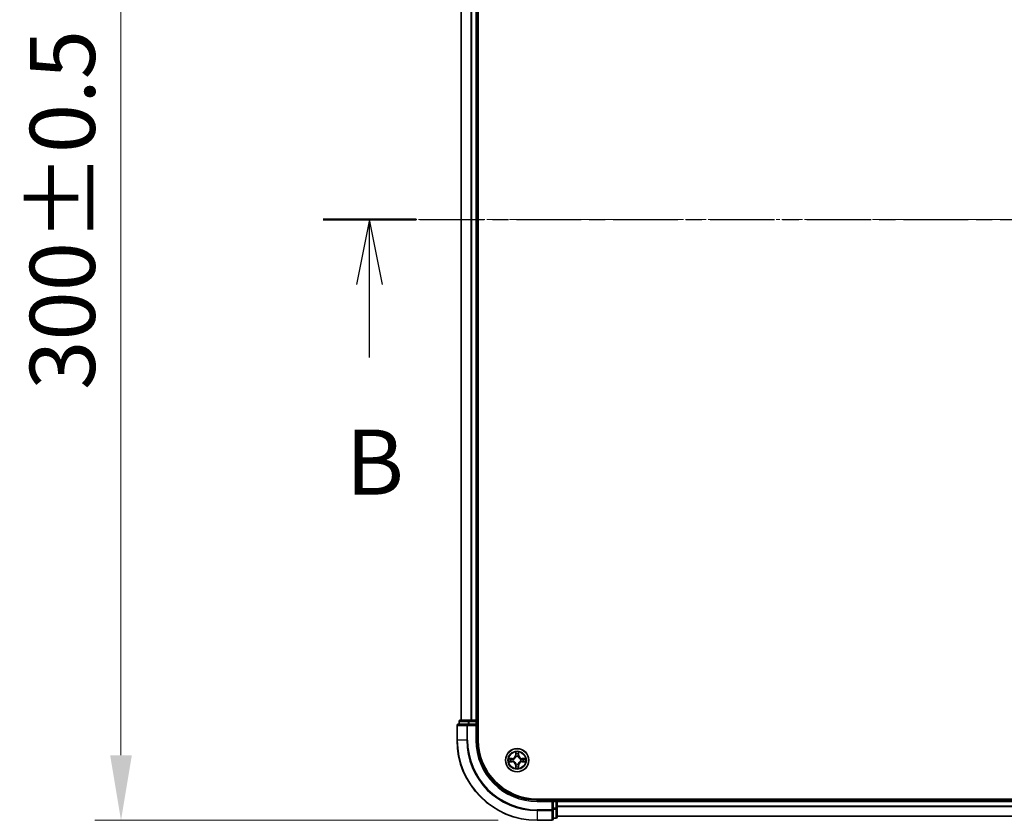
# Model space of a CAD drawing. Units: millimetres. Extents: x 10 to 8140, y 5 to 1832.
# Drawn here: x 1047 to 1293, y 921 to 1121 of the extents above; entities that cross this region are included whole.
import ezdxf

# ---------------------------------------------------------------- set-up
doc = ezdxf.new("R2010")
doc.units = ezdxf.units.MM
doc.header["$LTSCALE"] = 0.666667
doc.linetypes.add('CHAIN', pattern=[0.3543, 0.2362, -0.0295, 0.0591, -0.0295])
doc.layers.get('Defpoints').update_dxf_attribs({"lineweight": 25})
doc.layers.add('Centerline (ISO)', color=7, linetype='Continuous', lineweight=18, true_color=0x80ffff)
for name, color, linetype, lineweight in [('Dimension (ISO)', 7, 'Continuous', 18), ('Dimension (ISO) @ 1', 7, 'Continuous', 18), ('Section Line (ISO)', 7, 'CHAIN', 25), ('Visible (ISO)', 7, 'Continuous', 35), ('Visible Narrow (ISO)', 7, 'Continuous', 25)]:
    doc.layers.add(name, color=color, linetype=linetype, lineweight=lineweight)
doc.styles.add('Note Text (TK)', font='MS PGothic.ttf')
doc.dimstyles.new('Default - Method 1b (TK)', dxfattribs={"dimscale": 0.666667, "dimtxt": 2.5, "dimasz": 2.5, "dimexe": 1, "dimexo": 1.5, "dimgap": 1, "dimtad": 1, "dimtoh": 1, "dimrnd": 1e-08, "dimdsep": 46, "dimtxsty": 'Note Text (TK)', "dimcen": 0.09, "dimdle": 5, "dimclrd": 100, "dimclre": 100, "dimclrt": 7, "dimadec": 1, "dimazin": 1, "dimtfac": 1, "dimtmove": 0, "dimatfit": 3, "dimfxl": 0, "dimtolj": 1, "dimlwd": -1, "dimlwe": -1, "dimarcsym": 0})

# ---------------------------------------------------------------- blocks, each defined once
blk = doc.blocks.new('2dTransSection49')
at = {"layer": 'Section Line (ISO)', "linetype": 'CHAIN', "ltscale": 15.729306}
blk.add_line((144.058, 172.012), (220.078, 172.012), dxfattribs=at)
at = {"layer": 'Section Line (ISO)', "linetype": 'Continuous', "lineweight": 50}
blk.add_line((144.058, 172.012), (147.631, 172.012), dxfattribs=at)
at = {"layer": 'Section Line (ISO)', "linetype": 'Continuous'}
for p, q in [((145.844, 172.012), (145.344, 169.512)), ((145.844, 169.512), (145.844, 172.012)), ((146.344, 169.512), (145.844, 172.012)), ((145.844, 166.703), (145.844, 169.512))]:
    blk.add_line(p, q, dxfattribs=at)
at = {"layer": 'Section Line (ISO)', "insert": (144.925, 160.659), "char_height": 2.5, "attachment_point": 7, "style": 'Note Text (TK)'}
blk.add_mtext('B', dxfattribs=at)
blk = doc.blocks.new('*D71')
at = {"layer": 'Defpoints', "color": 0, "transparency": 16777216}
for p in [(1175.9, 1221.41), (1072.02, 921.41), (1175.9, 921.41)]:
    blk.add_point(p, dxfattribs=at)
at = {"layer": 'Dimension (ISO)', "color": 100, "transparency": 16777216}
for p, q in [((1166.15, 1221.41), (1065.52, 1221.41)), ((1072.02, 1205.16), (1072.02, 937.66)), ((1166.15, 921.41), (1065.52, 921.41))]:
    blk.add_line(p, q, dxfattribs=at)
for points in [[(1069.31, 1205.16), (1074.73, 1205.16), (1072.02, 1221.41)], [(1069.31, 937.66), (1074.73, 937.66), (1072.02, 921.41)]]:
    blk.add_solid(points, dxfattribs=at)
at = {"layer": 'Dimension (ISO)', "color": 7, "transparency": 16777216, "insert": (1057.39, 1028.85), "char_height": 16.25, "attachment_point": 4, "rotation": 90, "style": 'Note Text (TK)'}
blk.add_mtext('\\A1;300±0.5', dxfattribs=at)

msp = doc.modelspace()

# ---------------------------------------------------------------- linework, layer by layer
at = {"layer": 'Centerline (ISO)', "linetype": 'CHAIN', "ltscale": 23.990969}
msp.add_line((1140.65334, 1071.41458), (1601.15334, 1071.41458), dxfattribs=at)
at = {"layer": 'Visible (ISO)'}
for p, q in [((1161.20334, 941.41458), (1161.20334, 1201.41458)), ((1156.90334, 1196.41458), (1156.90334, 946.41458)), ((1160.90334, 1196.41458), (1160.90334, 946.41458)), ((1158.94471, 946.41458), (1156.70334, 946.41458)), ((1159.32025, 946.41458), (1158.94471, 946.41458)), ((1159.32025, 946.41458), (1159.54385, 946.41458)), ((1160.60334, 946.41458), (1159.54385, 946.41458)), ((1160.60334, 946.41458), (1160.90334, 946.41458)), ((1161.20334, 946.41458), (1160.90334, 946.41458)), ((1155.90334, 945.11458), (1155.90334, 941.41458)), ((1158.54385, 945.41458), (1156.20334, 945.41458)), ((1156.40334, 946.11458), (1156.40334, 945.41458)), ((1158.94471, 945.41458), (1158.54385, 945.41458)), ((1158.94471, 945.41458), (1160.60334, 945.41458)), ((1160.60334, 945.11458), (1160.90334, 945.41458)), ((1160.90334, 945.41458), (1160.60334, 945.41458)), ((1160.90334, 945.41458), (1160.90334, 946.11458)), ((1160.90334, 941.41458), (1160.90334, 945.41458)), ((1565.90334, 926.71458), (1175.90334, 926.71458)), ((1180.90334, 926.41458), (1180.90334, 926.71458)), ((1179.90334, 926.41458), (1175.90334, 926.41458)), ((1179.90334, 926.41458), (1179.60334, 926.11458)), ((1180.60334, 926.41458), (1179.90334, 926.41458)), ((1179.90334, 926.11458), (1179.90334, 926.41458)), ((1179.90334, 926.11458), (1179.90334, 924.45595)), ((1179.90334, 924.05509), (1179.90334, 924.45595)), ((1180.90334, 926.41458), (1180.90334, 926.11458)), ((1180.90334, 926.41458), (1560.90334, 926.41458)), ((1180.90334, 925.05509), (1180.90334, 926.11458)), ((1180.90334, 925.05509), (1180.90334, 924.83149)), ((1180.90334, 924.45595), (1180.90334, 924.83149)), ((1180.90334, 922.21458), (1180.90334, 924.45595)), ((1179.90334, 921.71458), (1179.90334, 924.05509)), ((1179.90334, 921.91458), (1180.60334, 921.91458)), ((1180.90334, 922.41458), (1560.90334, 922.41458)), ((1175.90334, 921.41458), (1179.60334, 921.41458))]:
    msp.add_line(p, q, dxfattribs=at)
msp.add_circle((1170.90334, 936.41458), 2.9, dxfattribs=at)
for centre, radius, start, end in [((1156.70334, 946.11458), 0.3, 90, 180), ((1160.60334, 946.11458), 0.3, 0, 90), ((1156.20334, 945.11458), 0.3, 90, 180), ((1175.90334, 941.41458), 20, 180, 270), ((1175.90334, 941.41458), 15, 180, 270), ((1175.90334, 941.41458), 14.7, 180, 270), ((1170.90334, 936.41458), 1.2295, 169.1867335, 169.1872833), ((1170.90334, 936.41458), 1.2295, 167.0616044, 167.0634047), ((1170.90334, 936.41458), 1.2295, 102.9365953, 102.9383956), ((1170.90334, 936.41458), 1.2295, 100.8127167, 100.8132665), ((1170.90334, 936.41458), 1.2295, 79.1867335, 79.1872833), ((1170.90334, 936.41458), 1.2295, 77.0616044, 77.0634047), ((1170.90334, 936.41458), 1.2295, 12.9365953, 12.9383956), ((1170.90334, 936.41458), 1.2295, 10.8127167, 10.8132665), ((1170.90334, 936.41458), 1.2295, 190.8127167, 190.8132665), ((1170.90334, 936.41458), 1.2295, 192.9365953, 192.9383956), ((1170.90334, 936.41458), 1.2295, 257.0616044, 257.0634047), ((1170.90334, 936.41458), 1.2295, 259.1867335, 259.1872833), ((1170.90334, 936.41458), 1.2295, 280.8127167, 280.8132665), ((1170.90334, 936.41458), 1.2295, 282.9365953, 282.9383956), ((1170.90334, 936.41458), 1.2295, 347.0616044, 347.0634047), ((1170.90334, 936.41458), 1.2295, 349.1867335, 349.1872833), ((1180.60334, 926.11458), 0.3, 0, 90), ((1179.60334, 921.71458), 0.3, 270, 0), ((1180.60334, 922.21458), 0.3, 270, 0)]:
    msp.add_arc(centre, radius, start, end, dxfattribs=at)
for points, knots in [([(1168.88581, 936.80394), (1168.88511, 936.80408), (1168.88441, 936.80423), (1168.88268, 936.80459), (1168.88165, 936.80481), (1168.88062, 936.80503)], [-0.0002305990761, -0.0002305990761, -0.0002305990761, -0.0002305990761, 0, 0, 0.0003383294466, 0.0003383294466, 0.0003383294466, 0.0003383294466]), ([(1168.88062, 936.80503), (1168.88155, 936.80459), (1168.88249, 936.80416), (1168.88409, 936.80343), (1168.88476, 936.80312), (1168.88543, 936.80281)], [-0.0003383294466, -0.0003383294466, -0.0003383294466, -0.0003383294466, 0, 0, 0.000241517914, 0.000241517914, 0.000241517914, 0.000241517914]), ([(1170.6028, 938.17329), (1170.60077, 938.25465), (1170.55478, 938.34585), (1170.51376, 938.43543), (1170.51333, 938.43637), (1170.5129, 938.4373)], [0, 0, 0, 0, 0.03205597372, 0.03205597372, 0.03239430317, 0.03239430317, 0.03239430317, 0.03239430317]), ([(1170.5129, 938.4373), (1170.51311, 938.43628), (1170.51333, 938.43525), (1170.5155, 938.42483), (1170.51748, 938.41542), (1170.51946, 938.406)], [-0.032394303167, -0.032394303167, -0.032394303167, -0.032394303167, -0.032055973721, -0.032055973721, -0.028972758337, -0.028972758337, -0.028972758337, -0.028972758337]), ([(1171.29379, 938.4373), (1171.29335, 938.43637), (1171.29292, 938.43543), (1171.29219, 938.43383), (1171.29188, 938.43316), (1171.29157, 938.43249)], [-0.0003383294466, -0.0003383294466, -0.0003383294466, -0.0003383294466, 0, 0, 0.0002415179139, 0.0002415179139, 0.0002415179139, 0.0002415179139]), ([(1171.2927, 938.43211), (1171.29284, 938.43281), (1171.29299, 938.43351), (1171.29335, 938.43525), (1171.29357, 938.43628), (1171.29379, 938.4373)], [-0.0002305990761, -0.0002305990761, -0.0002305990761, -0.0002305990761, 0, 0, 0.0003383294466, 0.0003383294466, 0.0003383294466, 0.0003383294466]), ([(1172.66205, 936.71512), (1172.74341, 936.71716), (1172.83461, 936.76314), (1172.92419, 936.80416), (1172.92513, 936.80459), (1172.92607, 936.80503)], [0, 0, 0, 0, 0.03205597372, 0.03205597372, 0.03239430317, 0.03239430317, 0.03239430317, 0.03239430317]), ([(1172.92607, 936.80503), (1172.92504, 936.80481), (1172.92401, 936.80459), (1172.91359, 936.80242), (1172.90418, 936.80044), (1172.89476, 936.79846)], [-0.032394303167, -0.032394303167, -0.032394303167, -0.032394303167, -0.032055973721, -0.032055973721, -0.028972758337, -0.028972758337, -0.028972758337, -0.028972758337]), ([(1169.14463, 936.11404), (1169.06327, 936.112), (1168.97207, 936.06602), (1168.88249, 936.025), (1168.88155, 936.02457), (1168.88062, 936.02413)], [0, 0, 0, 0, 0.03205597372, 0.03205597372, 0.03239430317, 0.03239430317, 0.03239430317, 0.03239430317]), ([(1168.88062, 936.02413), (1168.88165, 936.02435), (1168.88268, 936.02457), (1168.89309, 936.02674), (1168.9025, 936.02872), (1168.91193, 936.0307)], [-0.032394303167, -0.032394303167, -0.032394303167, -0.032394303167, -0.032055973721, -0.032055973721, -0.028972758337, -0.028972758337, -0.028972758337, -0.028972758337]), ([(1170.51398, 934.39705), (1170.51384, 934.39635), (1170.51369, 934.39565), (1170.51333, 934.39392), (1170.51311, 934.39289), (1170.5129, 934.39186)], [-0.0002305990761, -0.0002305990761, -0.0002305990761, -0.0002305990761, 0, 0, 0.0003383294466, 0.0003383294466, 0.0003383294466, 0.0003383294466]), ([(1170.5129, 934.39186), (1170.51333, 934.39279), (1170.51376, 934.39373), (1170.5145, 934.39533), (1170.5148, 934.396), (1170.51511, 934.39667)], [-0.0003383294466, -0.0003383294466, -0.0003383294466, -0.0003383294466, 0, 0, 0.0002415179139, 0.0002415179139, 0.0002415179139, 0.0002415179139]), ([(1171.20388, 934.65587), (1171.20592, 934.57451), (1171.2519, 934.48331), (1171.29292, 934.39373), (1171.29335, 934.39279), (1171.29379, 934.39186)], [0, 0, 0, 0, 0.03205597372, 0.03205597372, 0.03239430317, 0.03239430317, 0.03239430317, 0.03239430317]), ([(1171.29379, 934.39186), (1171.29357, 934.39289), (1171.29335, 934.39392), (1171.29118, 934.40433), (1171.2892, 934.41374), (1171.28722, 934.42316)], [-0.032394303167, -0.032394303167, -0.032394303167, -0.032394303167, -0.032055973721, -0.032055973721, -0.028972758337, -0.028972758337, -0.028972758337, -0.028972758337]), ([(1172.92087, 936.02522), (1172.92157, 936.02508), (1172.92227, 936.02493), (1172.92401, 936.02457), (1172.92504, 936.02435), (1172.92607, 936.02413)], [-0.0002305990761, -0.0002305990761, -0.0002305990761, -0.0002305990761, 0, 0, 0.0003383294466, 0.0003383294466, 0.0003383294466, 0.0003383294466]), ([(1172.92607, 936.02413), (1172.92513, 936.02457), (1172.92419, 936.025), (1172.92259, 936.02574), (1172.92192, 936.02604), (1172.92126, 936.02635)], [-0.0003383294466, -0.0003383294466, -0.0003383294466, -0.0003383294466, 0, 0, 0.000241517914, 0.000241517914, 0.000241517914, 0.000241517914])]:
    msp.add_open_spline(points, degree=3, knots=knots, dxfattribs=at)
for points in [[(1170.51946, 938.406), (1170.53807, 938.31743), (1170.55673, 938.22761), (1170.55764, 938.14697)], [(1172.89476, 936.79846), (1172.80619, 936.77985), (1172.71637, 936.76119), (1172.63573, 936.76028)], [(1168.91193, 936.0307), (1169.00049, 936.04931), (1169.09031, 936.06797), (1169.17096, 936.06888)], [(1171.28722, 934.42316), (1171.26861, 934.51173), (1171.24995, 934.60155), (1171.24904, 934.6822)]]:
    msp.add_open_spline(points, degree=3, dxfattribs=at)
at = {"layer": 'Visible Narrow (ISO)'}
for p, q in [((1156.97287, 1196.41458), (1156.97287, 946.41458)), ((1159.31339, 1196.41458), (1159.31339, 946.41458)), ((1159.54385, 1196.41458), (1159.54385, 946.41458)), ((1160.60334, 1196.41458), (1160.60334, 946.41458)), ((1158.94471, 946.11458), (1158.94471, 946.41458)), ((1160.60334, 946.11458), (1160.60334, 946.41458)), ((1155.97287, 945.11458), (1155.90334, 945.11458)), ((1155.97287, 945.11458), (1158.31339, 945.11458)), ((1155.97287, 941.41458), (1155.97287, 945.11458)), ((1156.47287, 946.11458), (1156.40334, 946.11458)), ((1156.47287, 946.11458), (1158.71424, 946.11458)), ((1156.47287, 945.41458), (1156.47287, 946.11458)), ((1158.54385, 945.11458), (1158.31339, 945.11458)), ((1158.31339, 945.11458), (1158.31339, 941.41458)), ((1158.54385, 945.11458), (1158.54385, 945.41458)), ((1158.54385, 945.11458), (1160.60334, 945.11458)), ((1158.54385, 941.41458), (1158.54385, 945.11458)), ((1158.94471, 946.11458), (1158.71424, 946.11458)), ((1158.71424, 946.11458), (1158.71424, 945.41458)), ((1158.94471, 946.11458), (1160.60334, 946.11458)), ((1158.94471, 945.41458), (1158.94471, 946.11458)), ((1160.90334, 946.11458), (1160.60334, 946.11458)), ((1160.60334, 946.11458), (1160.60334, 945.41458)), ((1160.60334, 945.11458), (1160.60334, 941.41458)), ((1160.90334, 946.11458), (1161.20334, 946.11458)), ((1155.97287, 941.41458), (1155.90334, 941.41458)), ((1158.31339, 941.41458), (1155.97287, 941.41458)), ((1158.31339, 941.41458), (1158.54385, 941.41458)), ((1160.60334, 941.41458), (1160.90334, 941.41458)), ((1169.66014, 936.81863), (1168.88062, 936.80503)), ((1169.17096, 936.76028), (1169.66101, 936.76883)), ((1169.66228, 936.6962), (1169.36038, 936.74484)), ((1169.66101, 936.76883), (1169.66014, 936.81863)), ((1169.66101, 936.76883), (1169.66228, 936.6962)), ((1169.96643, 936.66111), (1169.98705, 936.65568)), ((1170.5129, 938.4373), (1170.49929, 937.65778)), ((1170.54909, 937.65691), (1170.49929, 937.65778)), ((1170.54909, 937.65691), (1170.55764, 938.14697)), ((1170.54909, 937.65691), (1170.62172, 937.65564)), ((1170.57308, 937.95754), (1170.62172, 937.65564)), ((1170.66224, 937.33087), (1170.65681, 937.35149)), ((1171.14987, 937.35149), (1171.14444, 937.33087)), ((1171.18496, 937.65564), (1171.2336, 937.95754)), ((1171.25759, 937.65691), (1171.18496, 937.65564)), ((1171.24904, 938.14697), (1171.25759, 937.65691)), ((1171.25759, 937.65691), (1171.30739, 937.65778)), ((1171.30739, 937.65778), (1171.29379, 938.4373)), ((1171.81964, 936.65568), (1171.84025, 936.66111)), ((1172.14567, 936.76883), (1172.1444, 936.6962)), ((1172.4463, 936.74484), (1172.1444, 936.6962)), ((1172.14567, 936.76883), (1172.14654, 936.81863)), ((1172.14567, 936.76883), (1172.63573, 936.76028)), ((1172.92607, 936.80503), (1172.14654, 936.81863)), ((1168.88062, 936.02413), (1169.66014, 936.01053)), ((1169.66101, 936.06033), (1169.17096, 936.06888)), ((1169.36038, 936.08432), (1169.66228, 936.13296)), ((1169.66101, 936.06033), (1169.66014, 936.01053)), ((1169.66101, 936.06033), (1169.66228, 936.13296)), ((1169.98705, 936.17348), (1169.96643, 936.16805)), ((1170.54909, 935.17225), (1170.49929, 935.17138)), ((1170.49929, 935.17138), (1170.5129, 934.39186)), ((1170.54909, 935.17225), (1170.62172, 935.17352)), ((1170.55764, 934.6822), (1170.54909, 935.17225)), ((1170.62172, 935.17352), (1170.57308, 934.87162)), ((1170.65681, 935.47767), (1170.66224, 935.49829)), ((1171.14444, 935.49829), (1171.14987, 935.47767)), ((1171.2336, 934.87162), (1171.18496, 935.17352)), ((1171.25759, 935.17225), (1171.18496, 935.17352)), ((1171.25759, 935.17225), (1171.24904, 934.6822)), ((1171.25759, 935.17225), (1171.30739, 935.17138)), ((1171.29379, 934.39186), (1171.30739, 935.17138)), ((1171.84025, 936.16805), (1171.81964, 936.17348)), ((1172.1444, 936.13296), (1172.4463, 936.08432)), ((1172.14567, 936.06033), (1172.1444, 936.13296)), ((1172.63573, 936.06888), (1172.14567, 936.06033)), ((1172.14567, 936.06033), (1172.14654, 936.01053)), ((1172.14654, 936.01053), (1172.92607, 936.02413)), ((1180.60334, 926.71458), (1180.60334, 926.41458)), ((1175.90334, 926.11458), (1175.90334, 926.41458)), ((1175.90334, 926.11458), (1179.60334, 926.11458)), ((1179.60334, 926.11458), (1179.60334, 924.05509)), ((1179.90334, 926.11458), (1180.60334, 926.11458)), ((1180.60334, 924.45595), (1179.90334, 924.45595)), ((1179.90334, 924.22548), (1180.60334, 924.22548)), ((1180.60334, 926.11458), (1180.60334, 926.41458)), ((1180.90334, 926.11458), (1180.60334, 926.11458)), ((1180.60334, 926.11458), (1180.60334, 924.45595)), ((1180.90334, 924.45595), (1180.60334, 924.45595)), ((1180.60334, 924.22548), (1180.60334, 924.45595)), ((1180.60334, 924.22548), (1180.60334, 921.98411)), ((1180.90334, 926.11458), (1560.90334, 926.11458)), ((1180.90334, 925.05509), (1560.90334, 925.05509)), ((1180.90334, 924.82463), (1560.90334, 924.82463)), ((1179.60334, 924.05509), (1175.90334, 924.05509)), ((1175.90334, 923.82463), (1175.90334, 924.05509)), ((1175.90334, 923.82463), (1179.60334, 923.82463)), ((1175.90334, 923.82463), (1175.90334, 921.48411)), ((1179.90334, 924.05509), (1179.60334, 924.05509)), ((1179.60334, 923.82463), (1179.60334, 924.05509)), ((1179.60334, 923.82463), (1179.60334, 921.48411)), ((1180.60334, 921.98411), (1179.90334, 921.98411)), ((1180.60334, 921.91458), (1180.60334, 921.98411)), ((1180.90334, 922.48411), (1560.90334, 922.48411)), ((1179.60334, 921.48411), (1175.90334, 921.48411)), ((1175.90334, 921.48411), (1175.90334, 921.41458)), ((1179.60334, 921.41458), (1179.60334, 921.48411))]:
    msp.add_line(p, q, dxfattribs=at)
for radius in [2.86769, 2.30915, 2.14146]:
    msp.add_circle((1170.90334, 936.41458), radius, dxfattribs=at)
for centre, radius, start, end in [((1175.90334, 941.41458), 19.93047, 180, 270), ((1175.90334, 941.41458), 17.58995, 180, 270), ((1175.90334, 941.41458), 17.35949, 180, 270), ((1175.90334, 941.41458), 15.3, 180, 270), ((1170.90334, 936.41458), 2.06006, 169.0745817, 190.9254183), ((1170.90334, 936.41458), 1.61218, 169.6924792, 190.3075208), ((1169.64524, 937.67269), 0.85418, 271, 359), ((1169.64524, 937.67269), 0.90399, 271, 359), ((1170.90334, 936.41458), 0.9688, 165.2580441, 194.7419559), ((1170.90334, 936.41458), 0.94748, 165.2580441, 194.7419559), ((1170.90334, 936.41458), 2.06006, 79.0745817, 100.9254183), ((1170.90334, 936.41458), 1.61218, 79.6924792, 100.3075208), ((1170.90334, 936.41458), 0.9688, 75.2580441, 104.7419559), ((1170.90334, 936.41458), 0.94748, 75.2580441, 104.7419559), ((1172.16145, 937.67269), 0.90399, 181, 269), ((1172.16145, 937.67269), 0.85418, 181, 269), ((1170.90334, 936.41458), 0.94748, 345.2580441, 14.7419559), ((1170.90334, 936.41458), 0.9688, 345.2580441, 14.7419559), ((1170.90334, 936.41458), 1.61218, 349.6924792, 10.3075208), ((1170.90334, 936.41458), 2.06006, 349.0745817, 10.9254183), ((1169.64524, 935.15647), 0.85418, 1, 89), ((1169.64524, 935.15647), 0.90399, 1, 89), ((1170.90334, 936.41458), 2.06006, 259.0745817, 280.9254183), ((1170.90334, 936.41458), 1.61218, 259.6924792, 280.3075208), ((1170.90334, 936.41458), 0.9688, 255.2580441, 284.7419559), ((1170.90334, 936.41458), 0.94748, 255.2580441, 284.7419559), ((1172.16145, 935.15647), 0.90399, 91, 179), ((1172.16145, 935.15647), 0.85418, 91, 179)]:
    msp.add_arc(centre, radius, start, end, dxfattribs=at)
for centre, major_axis, ratio, start_param, end_param in [((1156.70334, 946.11458), (0, 0.3), 0.76822128, 0, 1.570796327), ((1158.94471, 946.11458), (0, 0.3), 0.76822128, 0, 1.570796327), ((1156.20334, 945.11458), (0, 0.3), 0.76822128, 0, 1.570796327), ((1158.54385, 945.11458), (0, 0.3), 0.76822128, 0, 1.570796327), ((1169.17183, 936.71048), (0.002, 0.04996), 0.548506655, 0.104424734, 1.499606902), ((1168.97047, 936.72541), (0.4402, 0.00194), 0.086733588, 0.48228184, 1.097537717), ((1169.36125, 936.69504), (0.00795, 0.04936), 0.895740182, 0.197319494, 1.552742616), ((1169.66315, 936.6464), (0.00795, 0.04936), 0.895720538, 0.197301699, 1.54834765), ((1170.00975, 936.64971), (-0.00905, 0.04917), 0.876846413, 0.18229136, 1.179902188), ((1170.00975, 936.64971), (-0.01491, 0.04772), 0.410701227, 0.095735791, 1.318687473), ((1170.60745, 938.1461), (-0.04996, -0.002), 0.548506655, 4.783578405, 6.178760573), ((1170.59251, 938.34746), (0.00194, 0.4402), 0.086733588, 2.044054937, 2.659310813), ((1170.62289, 937.95667), (-0.04936, -0.00795), 0.895740182, 4.730442692, 6.085865813), ((1170.66821, 937.30817), (-0.04917, 0.00905), 0.876846415, 5.103283132, 6.100893958), ((1170.66821, 937.30817), (-0.04772, 0.01491), 0.410701226, 4.964497834, 6.187449516), ((1170.67153, 937.65477), (-0.04936, -0.00795), 0.895720538, 4.734837657, 6.085883608), ((1171.13516, 937.65477), (0.04936, -0.00795), 0.895720538, 0.197301699, 1.54834765), ((1171.13847, 937.30817), (0.04772, 0.01491), 0.410701227, 0.095735791, 1.318687473), ((1171.13847, 937.30817), (0.04917, 0.00905), 0.876846413, 0.18229136, 1.179902188), ((1171.1838, 937.95667), (0.04936, -0.00795), 0.895740182, 0.197319494, 1.552742616), ((1171.19924, 938.1461), (0.04996, -0.002), 0.548506655, 0.104424734, 1.499606902), ((1171.21417, 938.34746), (0.00194, -0.4402), 0.086733588, 0.48228184, 1.097537717), ((1171.79693, 936.64971), (0.00905, 0.04917), 0.876846415, 5.103283132, 6.100893958), ((1171.79693, 936.64971), (0.01491, 0.04772), 0.410701226, 4.964497834, 6.187449516), ((1172.14353, 936.6464), (-0.00795, 0.04936), 0.895720538, 4.734837657, 6.085883608), ((1172.83622, 936.72541), (0.4402, -0.00194), 0.086733588, 2.044054937, 2.659310813), ((1172.44543, 936.69504), (-0.00795, 0.04936), 0.895740182, 4.730442692, 6.085865813), ((1172.63486, 936.71048), (-0.002, 0.04996), 0.548506655, 4.783578405, 6.178760573), ((1169.17183, 936.11869), (0.002, -0.04996), 0.548506655, 4.783578405, 6.178760573), ((1168.97047, 936.10375), (0.4402, -0.00194), 0.086733588, 5.18564759, 5.800903467), ((1169.36125, 936.13413), (0.00795, -0.04936), 0.895740182, 4.730442692, 6.085865813), ((1169.66315, 936.18276), (0.00795, -0.04936), 0.895720538, 4.734837657, 6.085883608), ((1170.00975, 936.17945), (-0.00905, -0.04917), 0.876846415, 5.103283132, 6.100893958), ((1170.00975, 936.17945), (-0.01491, -0.04772), 0.410701226, 4.964497834, 6.187449516), ((1170.59251, 934.48171), (0.00194, -0.4402), 0.086733588, 3.623874494, 4.239130371), ((1170.60745, 934.68306), (-0.04996, 0.002), 0.548506655, 0.104424734, 1.499606902), ((1170.62289, 934.87249), (-0.04936, 0.00795), 0.895740182, 0.197319494, 1.552742616), ((1170.66821, 935.52099), (-0.04917, -0.00905), 0.876846413, 0.18229136, 1.179902188), ((1170.66821, 935.52099), (-0.04772, -0.01491), 0.410701227, 0.095735791, 1.318687473), ((1170.67153, 935.17439), (-0.04936, 0.00795), 0.895720538, 0.197301699, 1.54834765), ((1171.13516, 935.17439), (0.04936, 0.00795), 0.895720538, 4.734837657, 6.085883608), ((1171.13847, 935.52099), (0.04772, -0.01491), 0.410701226, 4.964497834, 6.187449516), ((1171.13847, 935.52099), (0.04917, -0.00905), 0.876846415, 5.103283132, 6.100893958), ((1171.1838, 934.87249), (0.04936, 0.00795), 0.895740182, 4.730442692, 6.085865813), ((1171.19924, 934.68306), (0.04996, 0.002), 0.548506655, 4.783578405, 6.178760573), ((1171.21417, 934.48171), (0.00194, 0.4402), 0.086733588, 5.18564759, 5.800903467), ((1171.79693, 936.17945), (0.01491, -0.04772), 0.410701227, 0.095735791, 1.318687473), ((1171.79693, 936.17945), (0.00905, -0.04917), 0.876846413, 0.18229136, 1.179902188), ((1172.14353, 936.18276), (-0.00795, -0.04936), 0.895720538, 0.197301699, 1.54834765), ((1172.44543, 936.13413), (-0.00795, -0.04936), 0.895740182, 0.197319494, 1.552742616), ((1172.83622, 936.10375), (0.4402, 0.00194), 0.086733588, 3.623874494, 4.239130371), ((1172.63486, 936.11869), (-0.002, -0.04996), 0.548506655, 0.104424734, 1.499606902), ((1180.60334, 924.45595), (0.3, 0), 0.76822128, 4.71238898, 6.283185307), ((1179.60334, 924.05509), (0.3, 0), 0.76822128, 4.71238898, 6.283185307), ((1179.60334, 921.71458), (0.3, 0), 0.76822128, 4.71238898, 6.283185307), ((1180.60334, 922.21458), (0.3, 0), 0.76822128, 4.71238898, 6.283185307)]:
    msp.add_ellipse(centre, major_axis=major_axis, ratio=ratio, start_param=start_param, end_param=end_param, dxfattribs=at)
for points in [[(1168.88543, 936.80281), (1168.97345, 936.76245), (1169.06388, 936.71714), (1169.14463, 936.71512)], [(1169.17096, 936.76028), (1169.08237, 936.76128), (1168.98272, 936.7837), (1168.88581, 936.80394)], [(1169.14463, 936.71512), (1169.2182, 936.71328), (1169.27862, 936.70916), (1169.31718, 936.70305)], [(1169.31718, 936.70305), (1169.41782, 936.68689), (1169.51847, 936.67075), (1169.61912, 936.65463)], [(1169.61912, 936.65463), (1169.73103, 936.6367), (1169.84529, 936.63648), (1169.96643, 936.66111)], [(1169.99303, 936.69663), (1169.87775, 936.67631), (1169.76875, 936.67808), (1169.66228, 936.6962)], [(1170.61487, 938.00074), (1170.60876, 938.03931), (1170.60464, 938.09972), (1170.6028, 938.17329)], [(1170.6633, 937.6988), (1170.64717, 937.79945), (1170.63103, 937.9001), (1170.61487, 938.00074)], [(1170.62172, 937.65564), (1170.63984, 937.54917), (1170.64161, 937.44017), (1170.62129, 937.32489)], [(1170.65681, 937.35149), (1170.68144, 937.47263), (1170.68122, 937.5869), (1170.6633, 937.6988)], [(1171.14339, 937.6988), (1171.12546, 937.5869), (1171.12524, 937.47263), (1171.14987, 937.35149)], [(1171.19181, 938.00074), (1171.17565, 937.9001), (1171.15951, 937.79945), (1171.14339, 937.6988)], [(1171.18539, 937.32489), (1171.16507, 937.44017), (1171.16684, 937.54917), (1171.18496, 937.65564)], [(1171.20388, 938.17329), (1171.20204, 938.09972), (1171.19792, 938.03931), (1171.19181, 938.00074)], [(1171.29157, 938.43249), (1171.25121, 938.34448), (1171.2059, 938.25404), (1171.20388, 938.17329)], [(1171.24904, 938.14697), (1171.25004, 938.23555), (1171.27246, 938.33521), (1171.2927, 938.43211)], [(1172.1444, 936.6962), (1172.03793, 936.67808), (1171.92893, 936.67631), (1171.81365, 936.69663)], [(1171.84025, 936.66111), (1171.96139, 936.63648), (1172.07566, 936.6367), (1172.18756, 936.65463)], [(1172.18756, 936.65463), (1172.28821, 936.67075), (1172.38886, 936.68689), (1172.4895, 936.70305)], [(1172.4895, 936.70305), (1172.52807, 936.70916), (1172.58848, 936.71328), (1172.66205, 936.71512)], [(1169.31718, 936.12611), (1169.27862, 936.12), (1169.2182, 936.11588), (1169.14463, 936.11404)], [(1169.61912, 936.17454), (1169.51847, 936.15841), (1169.41782, 936.14227), (1169.31718, 936.12611)], [(1169.96643, 936.16805), (1169.84529, 936.19268), (1169.73103, 936.19246), (1169.61912, 936.17454)], [(1169.66228, 936.13296), (1169.76875, 936.15108), (1169.87775, 936.15285), (1169.99303, 936.13253)], [(1170.55764, 934.6822), (1170.55665, 934.59361), (1170.53422, 934.49395), (1170.51398, 934.39705)], [(1170.51511, 934.39667), (1170.55547, 934.48469), (1170.60078, 934.57512), (1170.6028, 934.65587)], [(1170.6028, 934.65587), (1170.60464, 934.72944), (1170.60876, 934.78986), (1170.61487, 934.82842)], [(1170.61487, 934.82842), (1170.63103, 934.92906), (1170.64717, 935.02971), (1170.6633, 935.13036)], [(1170.62129, 935.50427), (1170.64161, 935.38899), (1170.63984, 935.27999), (1170.62172, 935.17352)], [(1170.6633, 935.13036), (1170.68122, 935.24226), (1170.68144, 935.35653), (1170.65681, 935.47767)], [(1171.14987, 935.47767), (1171.12524, 935.35653), (1171.12546, 935.24226), (1171.14339, 935.13036)], [(1171.14339, 935.13036), (1171.15951, 935.02971), (1171.17565, 934.92906), (1171.19181, 934.82842)], [(1171.18496, 935.17352), (1171.16684, 935.27999), (1171.16507, 935.38899), (1171.18539, 935.50427)], [(1171.19181, 934.82842), (1171.19792, 934.78986), (1171.20204, 934.72944), (1171.20388, 934.65587)], [(1171.81365, 936.13253), (1171.92893, 936.15285), (1172.03793, 936.15108), (1172.1444, 936.13296)], [(1172.18756, 936.17454), (1172.07566, 936.19246), (1171.96139, 936.19268), (1171.84025, 936.16805)], [(1172.4895, 936.12611), (1172.38886, 936.14227), (1172.28821, 936.15841), (1172.18756, 936.17454)], [(1172.66205, 936.11404), (1172.58848, 936.11588), (1172.52807, 936.12), (1172.4895, 936.12611)], [(1172.63573, 936.06888), (1172.72431, 936.06788), (1172.82397, 936.04546), (1172.92087, 936.02522)], [(1172.92126, 936.02635), (1172.83324, 936.06671), (1172.7428, 936.11202), (1172.66205, 936.11404)]]:
    msp.add_open_spline(points, degree=3, dxfattribs=at)
for points, knots in [([(1169.98705, 936.65568), (1170.07108, 936.68299), (1170.23683, 936.76), (1170.44812, 936.94348), (1170.58809, 937.14357), (1170.64176, 937.26785), (1170.66224, 937.33087)], [-0.1748660129, -0.1748660129, -0.1748660129, -0.1748660129, -0.1459953088, -0.1171246048, -0.0954715768, -0.0738185488, -0.0738185488, -0.0738185488, -0.0738185488]), ([(1170.62129, 937.32489), (1170.60268, 937.26494), (1170.55379, 937.14683), (1170.4266, 936.95899), (1170.23058, 936.79139), (1170.07297, 936.72145), (1169.99303, 936.69663)], [0.0738185488, 0.0738185488, 0.0738185488, 0.0738185488, 0.0954715768, 0.1171246048, 0.1459953088, 0.1748660129, 0.1748660129, 0.1748660129, 0.1748660129]), ([(1171.14444, 937.33087), (1171.17175, 937.24685), (1171.24876, 937.08109), (1171.43224, 936.8698), (1171.63233, 936.72983), (1171.75661, 936.67617), (1171.81964, 936.65568)], [-0.1748660129, -0.1748660129, -0.1748660129, -0.1748660129, -0.1459953088, -0.1171246048, -0.0954715768, -0.0738185488, -0.0738185488, -0.0738185488, -0.0738185488]), ([(1171.81365, 936.69663), (1171.7537, 936.71524), (1171.63559, 936.76413), (1171.44775, 936.89132), (1171.28015, 937.08734), (1171.21021, 937.24495), (1171.18539, 937.32489)], [0.0738185488, 0.0738185488, 0.0738185488, 0.0738185488, 0.0954715768, 0.1171246048, 0.1459953088, 0.1748660129, 0.1748660129, 0.1748660129, 0.1748660129]), ([(1170.66224, 935.49829), (1170.63493, 935.58232), (1170.55792, 935.74807), (1170.37444, 935.95936), (1170.17435, 936.09933), (1170.05007, 936.153), (1169.98705, 936.17348)], [-0.1748660129, -0.1748660129, -0.1748660129, -0.1748660129, -0.1459953088, -0.1171246048, -0.0954715768, -0.0738185488, -0.0738185488, -0.0738185488, -0.0738185488]), ([(1169.99303, 936.13253), (1170.05298, 936.11392), (1170.17109, 936.06503), (1170.35893, 935.93784), (1170.52653, 935.74182), (1170.59648, 935.58421), (1170.62129, 935.50427)], [0.0738185488, 0.0738185488, 0.0738185488, 0.0738185488, 0.0954715768, 0.1171246048, 0.1459953088, 0.1748660129, 0.1748660129, 0.1748660129, 0.1748660129]), ([(1171.81964, 936.17348), (1171.73561, 936.14617), (1171.56985, 936.06916), (1171.35856, 935.88568), (1171.21859, 935.68559), (1171.16493, 935.56131), (1171.14444, 935.49829)], [-0.1748660129, -0.1748660129, -0.1748660129, -0.1748660129, -0.1459953088, -0.1171246048, -0.0954715768, -0.0738185488, -0.0738185488, -0.0738185488, -0.0738185488]), ([(1171.18539, 935.50427), (1171.204, 935.56422), (1171.25289, 935.68233), (1171.38008, 935.87017), (1171.5761, 936.03777), (1171.73371, 936.10772), (1171.81365, 936.13253)], [0.0738185488, 0.0738185488, 0.0738185488, 0.0738185488, 0.0954715768, 0.1171246048, 0.1459953088, 0.1748660129, 0.1748660129, 0.1748660129, 0.1748660129])]:
    msp.add_open_spline(points, degree=3, knots=knots, dxfattribs=at)

# ---------------------------------------------------------------- block references
at = {"layer": 'Section Line (ISO)', "xscale": 6.5, "yscale": 6.5, "zscale": 6.5}
msp.add_blockref('2dTransSection49', (186.08333, -46.66667), dxfattribs=at)

# ---------------------------------------------------------------- dimensions: what is measured, and where the dimension line sits
at = {"layer": 'Dimension (ISO) @ 1', "color": 100, "true_color": 0x00ff3f}
dim = msp.add_linear_dim(base=(1072.01975, 921.41458), p1=(1175.90334, 1221.41458), p2=(1175.90334, 921.41458), angle=90, dimstyle='Default - Method 1b (TK)', override={"dimscale": 1, "dimtxt": 16.25, "dimasz": 16.25, "dimexe": 6.5, "dimexo": 9.75, "dimgap": 6.5, "dimdec": 2, "dimcen": 0.585, "dimtol": 1, "dimlim": 0, "dimtp": 0.5, "dimtm": 0.5, "dimtdec": 2, "dimtix": 0, "dimtofl": 0, "dimtmove": 0, "dimatfit": 1}, dxfattribs=at)
dim.commit()
dim.dimension.update_dxf_attribs({"geometry": '*D71', "text_midpoint": (1072.01975, 1071.41458), "dimtype": 128})

doc.saveas('drawing.dxf')
